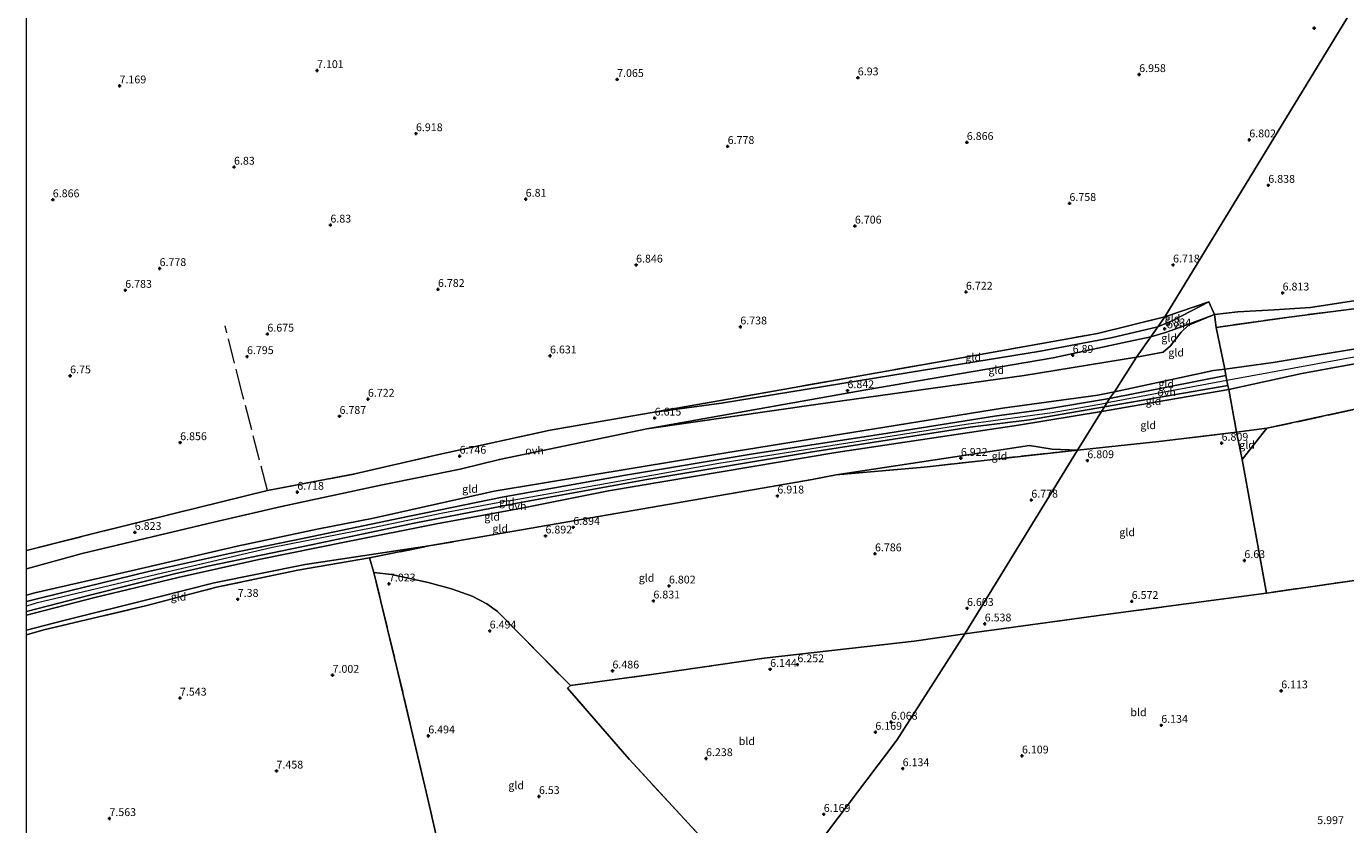
# Model space of a CAD drawing. Units: metres. Extents: x 159990 to 170008, y 432363 to 437328.
# Drawn here: x 160000 to 160422, y 432811 to 433066 of the extents above; entities that cross this region are included whole.
import ezdxf
from ezdxf.enums import TextEntityAlignment as Align

# ---------------------------------------------------------------- set-up
doc = ezdxf.new("R2010")
doc.units = ezdxf.units.M
doc.linetypes.add('IE-TERREINAFSCHEIDING', pattern=[10, 8, -2])
doc.layers.get('0').update_dxf_attribs({"lineweight": 25})
doc.layers.add('B-ME-GW-HOOGTEPUNT-S-B1', color=10, linetype='Continuous')
for name, color, linetype, lineweight in [('B-ME-GW-KRUINLIJN-L-B1', 93, 'Continuous', 18), ('B-ME-GW-TEENLIJN-L-B1', 93, 'Continuous', 18), ('B-ME-IE-GRONDWERKLIJN-GROND_INGERICHT-GV-B6', 253, 'Continuous', 18), ('B-ME-IE-HULPGEOMETRIE-L-B1', 53, 'Continuous', 18), ('B-ME-IE-TERREINAFSCHEIDING-DOORGANG-L-B1', 8, 'IE-TERREINAFSCHEIDING-KUNSTMATIG-OPEN', 18), ('B-ME-IE-TERREINAFSCHEIDING-RASTERHEKWERK-L-B1', 8, 'IE-TERREINAFSCHEIDING', 18), ('B-ME-VH-VERH_SOORT-ONVERHARD-GV-B6', 8, 'Continuous', 18)]:
    doc.layers.add(name, color=color, linetype=linetype, lineweight=lineweight)
doc.styles.add('NLCS-ISO', font='NLCS-ISO.TTF')
doc.linetypes.add('IE-TERREINAFSCHEIDING-KUNSTMATIG-OPEN', pattern='A,7,-1.5,[67,NLCS.SHX,S=0.75,R=0,X=0,Y=0],-1.5', length=10)

# ---------------------------------------------------------------- blocks, each defined once
blk = doc.blocks.new('hoogtepunt')
for p, q in [((-0.5, 0), (0.5, 0)), ((0, 0.5), (0, -0.5))]:
    blk.add_line(p, q)

msp = doc.modelspace()

# ---------------------------------------------------------------- linework, layer by layer
at = {"layer": 'B-ME-GW-KRUINLIJN-L-B1'}
for points in [[(160700.121, 433050.588, 9.176), (160691.002, 433047.558, 9.218), (160685.374, 433045.393, 9.134), (160678.02, 433038.326, 9.109), (160652.797, 433019.004, 9.188), (160634.667, 433009.634, 9.213), (160613.888, 433003.202, 9.209), (160558.178, 432989.64, 9.159), (160492.064, 432973.202, 9.059), (160440.589, 432962.801, 8.822), (160383.664, 432952.434, 8.812), (160344.869, 432945.202, 9.059)], [(160347.759, 432948.736, 8.967), (160379.368, 432955.55, 8.813), (160382.974, 432955.968, 8.867), (160398.472, 432958.135, 8.755), (160439.471, 432964.937, 8.797), (160484.218, 432974.344, 8.901), (160528.685, 432984.63, 8.976), (160575.357, 432996.559, 9.042), (160613.884, 433005.655, 9.092), (160632.413, 433011.356, 9.151), (160649.171, 433020.325, 9.126), (160665.382, 433032.567, 8.938), (160681.328, 433045.864, 9.076), (160686.392, 433048.108, 9.142), (160690.651, 433049.32, 9.18), (160699.584, 433052.853, 9.013)], [(160700.257, 433048.893, 9.197), (160691.311, 433046.005, 9.251), (160687.541, 433044.209, 9.213), (160683.743, 433040.095, 9.022), (160681.174, 433034.386, 8.867), (160680.827, 433027.077, 8.722), (160678.905, 433024.144, 8.755), (160676.119, 433023.142, 8.776), (160666.327, 433020.259, 9.088), (160651.285, 433014.449, 9.167), (160634.555, 433007.101, 9.222), (160613.707, 433000.906, 9.192), (160583.652, 432993.41, 9.084), (160537.667, 432982.045, 9.092), (160482.65, 432968.351, 8.922), (160407.609, 432954.671, 8.738), (160384.234, 432949.538, 8.73), (160361.315, 432945.615, 9.038), (160343.567, 432942.464, 8.912)], [(160149.448, 432917.006, 8.946), (160223.536, 432929.289, 9.067), (160311.922, 432943.582, 9.051), (160342.356, 432947.692, 8.983), (160347.759, 432948.736, 8.967)], [(160154.06, 432913.94, 9.17), (160221.29, 432925.95, 9.195), (160300.303, 432938.491, 9.099), (160327.846, 432942.169, 9.111), (160344.869, 432945.202, 9.059)], [(160343.567, 432942.464, 8.912), (160317.061, 432938.142, 8.9), (160258.638, 432929.393, 9.059), (160185.986, 432917.12, 9.059), (160158.902, 432911.736, 8.954)], [(160149.448, 432917.006, 8.946), (160110.978, 432908.385, 9.133), (160092.941, 432904.906, 9.08), (160067.324, 432899.458, 9.027), (160033.48, 432891.594, 8.922), (160002.745, 432884.603, 8.893), (160000, 432883.8328, 8.8979)], [(160154.06, 432913.94, 9.17), (160133.098, 432909.971, 9.174), (160110.687, 432905.34, 9.092), (160078.687, 432899.007, 9.092), (160041.668, 432890.444, 9.113), (160003.124, 432881.255, 9.023), (160000, 432880.3308, 9.0189)], [(160158.902, 432911.736, 8.954), (160131.077, 432906.63, 8.954), (160102.727, 432900.935, 8.95), (160074.26, 432895.226, 8.95), (160048.497, 432889.48, 8.983), (160021.878, 432883.122, 8.983), (160000, 432877.4005, 8.983)]]:
    msp.add_polyline3d(points, dxfattribs=at)
at = {"layer": 'B-ME-GW-TEENLIJN-L-B1'}
for points in [[(160695.941, 433064.846, 6.953), (160646.596, 433044.759, 6.943), (160588.963, 433026.063, 6.813), (160543.287, 433010.547, 6.838), (160518.604, 433001.534, 6.88), (160499.282, 432995.477, 6.938), (160475.551, 432987.054, 6.959), (160450.383, 432981.873, 7.067), (160410.42, 432975.696, 6.955), (160398.779, 432974.996, 6.913), (160387.11, 432974.332, 6.813), (160379.653, 432973.481, 6.672), (160371.423, 432970.04, 6.855), (160369.09, 432967.84, 7.018), (160365.672, 432963.443, 7.167), (160363.289, 432961.482, 7.247), (160354.802, 432959.881, 7.053)], [(160354.802, 432959.881, 7.053), (160318.87, 432953.973, 7.101), (160252.244, 432944.696, 6.826), (160198.328, 432936.927, 6.702), (160151.223, 432927.217, 6.81), (160138.597, 432924.098, 6.774)], [(160258.738, 432922.242, 7.129), (160320.61, 432931.633, 7.069), (160327.834, 432930.464, 7.201), (160335.87, 432930.195, 7.073)], [(160138.597, 432924.098, 6.774), (160113.279, 432919.008, 6.791), (160081.58, 432912.158, 6.799), (160059.9, 432907.121, 6.823), (160033.452, 432900.909, 6.827), (160017.877, 432897.136, 6.827), (160000, 432892.2421, 6.9021)], [(160000, 432872.677, 7.5425), (160011.593, 432875.652, 7.572), (160041.523, 432883.08, 7.511), (160060.063, 432887.752, 7.519), (160089.144, 432893.654, 7.71), (160128.603, 432899.554, 7.132)]]:
    msp.add_polyline3d(points, dxfattribs=at)
at = {"layer": 'B-ME-IE-GRONDWERKLIJN-GROND_INGERICHT-GV-B6'}
for points in [[(160363.792, 432972.713, 6.858), (160462.145, 433133.9, 7.261), (160417.054, 433168.602, 8.07), (160456.724, 433172.794, 8.167), (160462.299, 433151.019, 7.822), (160470.584, 433116.716, 7.388), (160484.445, 433058.524, 7.122), (160497.914, 433003.956, 6.709), (160498.698, 433000.251, 6.722), (160499.282, 432995.477, 6.938), (160475.551, 432987.054, 6.959), (160450.383, 432981.873, 7.067), (160410.42, 432975.696, 6.955), (160398.779, 432974.996, 6.913), (160387.11, 432974.332, 6.813), (160379.653, 432973.481, 6.672), (160377.86, 432977.519, 6.513), (160363.792, 432972.713, 6.858)], [(160462.145, 433133.9, 7.261), (160363.792, 432972.713, 6.858), (160342.341, 432967.389, 6.962), (160295.365, 432959.004, 7.021), (160226.72, 432946.868, 6.718), (160200.014, 432942.199, 6.72), (160167.377, 432936.493, 6.722), (160130.801, 432928.55, 6.86), (160104.927, 432922.539, 6.909), (160077.089, 432917.287, 6.823), (160047.174, 432909.967, 6.949), (160020.589, 432903.281, 6.949), (160000, 432898.1161, 6.9774), (160000, 433083.6755, 7.5422)], [(160600.986, 432959.043, 6.892), (160594.7, 432956.532, 6.863), (160531.103, 432928.834, 6.797), (160474.19, 432904.288, 6.868), (160445.854, 432891.627, 6.863), (160396.307, 432884.496, 6.563), (160388.579, 432927.149, 6.859), (160396.42, 432937.125, 6.897), (160460.008, 432950.888, 7.001), (160524.232, 432965.361, 7.043), (160593.308, 432981.329, 7.13), (160614.978, 432987.911, 7.255), (160642.333, 432998.435, 7.255), (160668.833, 433008.238, 7.147), (160696.636, 433018.812, 7.247), (160700.88, 432995.464, 7.138), (160661.403, 432981.5, 6.843), (160626.459, 432968.486, 7.009), (160610.749, 432962.943, 6.938), (160600.986, 432959.043, 6.892)], [(160500.816, 432992.034, 7.472), (160471.745, 432982.734, 7.513), (160460.708, 432980.275, 7.572), (160437.446, 432976.965, 7.334), (160403.559, 432972.675, 7.351), (160380.173, 432969.368, 7.267), (160379.653, 432973.481, 6.672), (160387.11, 432974.332, 6.813), (160398.779, 432974.996, 6.913), (160410.42, 432975.696, 6.955), (160450.383, 432981.873, 7.067), (160475.551, 432987.054, 6.959), (160499.282, 432995.477, 6.938), (160500.816, 432992.034, 7.472)], [(160361.58, 432969.556, 6.906), (160363.792, 432972.713, 6.858), (160377.86, 432977.519, 6.513), (160366.618, 432971.647, 6.713), (160361.58, 432969.556, 6.906)], [(160439.471, 432964.937, 8.797), (160398.472, 432958.135, 8.755), (160382.974, 432955.968, 8.867), (160380.173, 432969.368, 7.267), (160403.559, 432972.675, 7.351), (160437.446, 432976.965, 7.334)], [(160363.792, 432972.713, 6.858), (160361.58, 432969.556, 6.906), (160346.714, 432965.986, 6.922), (160324.043, 432961.74, 6.963), (160282.124, 432954.915, 6.884), (160222.193, 432945.151, 6.563), (160200.014, 432942.199, 6.72), (160226.72, 432946.868, 6.718), (160295.365, 432959.004, 7.021), (160342.341, 432967.389, 6.962), (160363.792, 432972.713, 6.858)], [(160347.759, 432948.736, 8.967), (160354.802, 432959.881, 7.053), (160363.289, 432961.482, 7.247), (160365.672, 432963.443, 7.167), (160369.09, 432967.84, 7.018), (160371.423, 432970.04, 6.855), (160379.653, 432973.481, 6.672), (160380.173, 432969.368, 7.267), (160382.974, 432955.968, 8.867), (160379.368, 432955.55, 8.813), (160347.759, 432948.736, 8.967)], [(160354.802, 432959.881, 7.053), (160359.365, 432966.394, 6.954), (160364.032, 432967.692, 6.893), (160369.969, 432969.811, 6.759), (160379.653, 432973.481, 6.672), (160371.423, 432970.04, 6.855), (160369.09, 432967.84, 7.018), (160365.672, 432963.443, 7.167), (160363.289, 432961.482, 7.247), (160354.802, 432959.881, 7.053)], [(160359.365, 432966.394, 6.954), (160354.802, 432959.881, 7.053), (160318.87, 432953.973, 7.101), (160252.244, 432944.696, 6.826), (160198.328, 432936.927, 6.702), (160268.252, 432949.45, 6.863), (160328.144, 432959.653, 6.88), (160350.239, 432964.393, 6.88), (160359.365, 432966.394, 6.954)], [(160482.65, 432968.351, 8.922), (160407.609, 432954.671, 8.738), (160384.234, 432949.538, 8.73), (160383.99, 432950.811, 8.747), (160383.664, 432952.434, 8.812), (160383.345, 432954.023, 8.876), (160382.974, 432955.968, 8.867), (160398.472, 432958.135, 8.755), (160439.471, 432964.937, 8.797)], [(160460.008, 432950.888, 7.001), (160396.42, 432937.125, 6.897), (160386.774, 432935.921, 6.851), (160384.234, 432949.538, 8.73), (160407.609, 432954.671, 8.738), (160482.65, 432968.351, 8.922)], [(160000, 432892.2421, 6.9021), (160017.877, 432897.136, 6.827), (160033.452, 432900.909, 6.827), (160059.9, 432907.121, 6.823), (160081.58, 432912.158, 6.799), (160113.279, 432919.008, 6.791), (160138.597, 432924.098, 6.774), (160151.223, 432927.217, 6.81), (160198.328, 432936.927, 6.702), (160252.244, 432944.696, 6.826), (160318.87, 432953.973, 7.101), (160354.802, 432959.881, 7.053), (160347.759, 432948.736, 8.967), (160342.356, 432947.692, 8.983), (160311.922, 432943.582, 9.051), (160223.536, 432929.289, 9.067), (160149.448, 432917.006, 8.946), (160110.978, 432908.385, 9.133), (160092.941, 432904.906, 9.08), (160067.324, 432899.458, 9.027), (160033.48, 432891.594, 8.922), (160002.745, 432884.603, 8.893), (160000, 432883.8328, 8.8979), (160000, 432892.2421, 6.9021)], [(160346.134, 432946.689, 9.003), (160347.759, 432948.736, 8.967), (160379.368, 432955.55, 8.813), (160382.974, 432955.968, 8.867), (160383.345, 432954.023, 8.876), (160346.134, 432946.689, 9.003)], [(160335.87, 432930.195, 7.073), (160343.567, 432942.464, 8.912), (160361.315, 432945.615, 9.038), (160384.234, 432949.538, 8.73), (160386.774, 432935.921, 6.851), (160361.931, 432932.928, 6.968), (160335.87, 432930.195, 7.073)], [(160343.567, 432942.464, 8.912), (160344.552, 432944.025, 9.003), (160383.99, 432950.811, 8.747), (160384.234, 432949.538, 8.73), (160361.315, 432945.615, 9.038), (160343.567, 432942.464, 8.912)], [(160000, 432883.8328, 8.8979), (160002.745, 432884.603, 8.893), (160033.48, 432891.594, 8.922), (160067.324, 432899.458, 9.027), (160092.941, 432904.906, 9.08), (160110.978, 432908.385, 9.133), (160149.448, 432917.006, 8.946), (160223.536, 432929.289, 9.067), (160311.922, 432943.582, 9.051), (160342.356, 432947.692, 8.983), (160347.759, 432948.736, 8.967), (160346.134, 432946.689, 9.003), (160325.114, 432943.141, 9.135), (160309.334, 432941.034, 9.147), (160273.289, 432935.254, 9.235), (160232.275, 432928.984, 9.139), (160191.434, 432922.109, 9.183), (160152.005, 432915.116, 9.125), (160119.332, 432908.465, 9.088), (160089.308, 432902.152, 9.186), (160064.963, 432897.151, 9.133), (160039.017, 432891.34, 9.137), (160013.745, 432885.175, 9.06), (160000, 432881.8592, 9.046), (160000, 432883.8328, 8.8979)], [(160000, 432877.4005, 8.983), (160000, 432878.6353, 9.1671), (160020.301, 432883.844, 9.17), (160047.33, 432890.684, 9.202), (160058.492, 432893.243, 9.113), (160091.584, 432900.022, 9.092), (160123.916, 432906.854, 9.129), (160156.326, 432913.086, 9.125), (160165.45, 432914.848, 9.171), (160198.262, 432920.733, 9.123), (160250.588, 432929.465, 9.091), (160301.639, 432937.455, 9.043), (160320.558, 432939.846, 9.027), (160344.552, 432944.025, 9.003), (160343.567, 432942.464, 8.912), (160317.061, 432938.142, 8.9), (160258.638, 432929.393, 9.059), (160185.986, 432917.12, 9.059), (160158.902, 432911.736, 8.954), (160131.077, 432906.63, 8.954), (160102.727, 432900.935, 8.95), (160074.26, 432895.226, 8.95), (160048.497, 432889.48, 8.983), (160021.878, 432883.122, 8.983), (160000, 432877.4005, 8.983)], [(160000, 432877.4005, 8.983), (160021.878, 432883.122, 8.983), (160048.497, 432889.48, 8.983), (160074.26, 432895.226, 8.95), (160102.727, 432900.935, 8.95), (160131.077, 432906.63, 8.954), (160158.902, 432911.736, 8.954), (160185.986, 432917.12, 9.059), (160258.638, 432929.393, 9.059), (160317.061, 432938.142, 8.9), (160343.567, 432942.464, 8.912), (160335.87, 432930.195, 7.073), (160327.834, 432930.464, 7.201), (160320.61, 432931.633, 7.069), (160258.738, 432922.242, 7.129), (160251.077, 432920.753, 7.197), (160166.841, 432906.179, 7.092), (160128.603, 432899.554, 7.132), (160089.144, 432893.654, 7.71), (160060.063, 432887.752, 7.519), (160041.523, 432883.08, 7.511), (160011.593, 432875.652, 7.572), (160000, 432872.677, 7.5425), (160000, 432877.4005, 8.983)], [(160388.579, 432927.149, 6.859), (160386.774, 432935.921, 6.851), (160396.42, 432937.125, 6.897), (160388.579, 432927.149, 6.859)], [(160299.894, 432871.526, 6.647), (160335.87, 432930.195, 7.073), (160361.931, 432932.928, 6.968), (160386.774, 432935.921, 6.851), (160388.579, 432927.149, 6.859), (160396.307, 432884.496, 6.563), (160344.965, 432877.666, 6.551), (160299.894, 432871.526, 6.647)], [(160299.894, 432871.526, 6.647), (160283.659, 432869.165, 6.348), (160235.765, 432863.748, 6.331), (160201.235, 432858.707, 6.282), (160173.842, 432854.949, 6.73), (160150.556, 432878.59, 6.701), (160147.138, 432881.115, 6.766), (160142.43, 432883.497, 6.823), (160135.823, 432885.834, 7.084), (160128.382, 432887.904, 7.136), (160116.707, 432890.476, 7.254), (160111.075, 432891.087, 7.242), (160109.672, 432895.749, 7.393), (160128.603, 432899.554, 7.132), (160166.841, 432906.179, 7.092), (160251.077, 432920.753, 7.197), (160258.738, 432922.242, 7.129), (160286.9, 432924.701, 6.97), (160335.87, 432930.195, 7.073), (160299.894, 432871.526, 6.647)], [(160335.87, 432930.195, 7.073), (160286.9, 432924.701, 6.97), (160258.738, 432922.242, 7.129), (160320.61, 432931.633, 7.069), (160327.834, 432930.464, 7.201), (160335.87, 432930.195, 7.073)], [(160000, 432872.677, 7.5425), (160011.593, 432875.652, 7.572), (160041.523, 432883.08, 7.511), (160060.063, 432887.752, 7.519), (160089.144, 432893.654, 7.71), (160128.603, 432899.554, 7.132), (160109.672, 432895.749, 7.393), (160086.745, 432891.864, 7.494), (160060.796, 432886.351, 7.49), (160038.462, 432880.525, 7.49), (160005.57, 432872.754, 7.689), (160000, 432871.1357, 7.6571), (160000, 432872.677, 7.5425)], [(160000, 432640.219, 6.7649), (160000, 432871.1357, 7.6571), (160005.57, 432872.754, 7.689), (160038.462, 432880.525, 7.49), (160060.796, 432886.351, 7.49), (160086.745, 432891.864, 7.494), (160109.672, 432895.749, 7.393), (160111.075, 432891.087, 7.242), (160118.422, 432860.668, 7.242), (160127.742, 432821.007, 6.909), (160136.024, 432784.898, 6.563), (160141.066, 432761.759, 6.335), (160148.313, 432730.938, 6.079), (160156.273, 432699.652, 6.006), (160000, 432640.219, 6.7649)], [(160237.185, 432783.295, 6.433), (160159.289, 432700.352, 6.002), (160152.609, 432724.626, 6.132), (160144.315, 432760.379, 6.335), (160141.641, 432763.786, 6.335), (160141.066, 432761.759, 6.335), (160136.024, 432784.898, 6.563), (160127.742, 432821.007, 6.909), (160118.422, 432860.668, 7.242), (160111.075, 432891.087, 7.242), (160116.707, 432890.476, 7.254), (160128.382, 432887.904, 7.136), (160135.823, 432885.834, 7.084), (160142.43, 432883.497, 6.823), (160147.138, 432881.115, 6.766), (160150.556, 432878.59, 6.701), (160173.842, 432854.949, 6.73), (160172.937, 432854.169, 6.652), (160192.6, 432831.425, 6.388), (160220.225, 432801.505, 6.404), (160237.185, 432783.295, 6.433)], [(160299.894, 432871.526, 6.647), (160344.965, 432877.666, 6.551), (160396.307, 432884.496, 6.563), (160445.854, 432891.627, 6.863), (160453.816, 432844.941, 6.38), (160459.944, 432807.395, 6.272), (160337.974, 432794.199, 6.36), (160237.185, 432783.295, 6.433), (160278.224, 432837.566, 6.14), (160299.894, 432871.526, 6.647)], [(160237.185, 432783.295, 6.433), (160220.225, 432801.505, 6.404), (160192.6, 432831.425, 6.388), (160172.937, 432854.169, 6.652), (160173.842, 432854.949, 6.73), (160201.235, 432858.707, 6.282), (160235.765, 432863.748, 6.331), (160283.659, 432869.165, 6.348), (160299.894, 432871.526, 6.647), (160278.224, 432837.566, 6.14), (160237.185, 432783.295, 6.433)]]:
    msp.add_polyline3d(points, dxfattribs=at)
at = {"layer": 'B-ME-IE-HULPGEOMETRIE-L-B1'}
msp.add_polyline3d([(160237.185, 432783.295, 6.433), (160278.224, 432837.566, 6.14), (160299.894, 432871.526, 6.647), (160335.87, 432930.195, 7.073), (160343.567, 432942.464, 8.912), (160344.552, 432944.025, 9.003), (160346.134, 432946.689, 9.003), (160347.759, 432948.736, 8.967), (160354.802, 432959.881, 7.053), (160359.365, 432966.394, 6.954), (160361.58, 432969.556, 6.906), (160363.792, 432972.713, 6.858), (160462.145, 433133.9, 7.261), (160417.054, 433168.602, 8.07), (160393.318, 433180.648, 7.476), (160389.2089, 433186.5509, 7.6594), (160380.181, 433199.52, 4.98), (160281.2918, 433281.6798, 4.98), (160278.2407, 433284.2148, 4.98), (160252.235, 433305.821, 4.98)], dxfattribs=at)
at = {"layer": 'B-ME-IE-TERREINAFSCHEIDING-DOORGANG-L-B1'}
for p, q in [((160377.86, 432977.519, 6.513), (160379.653, 432973.481, 6.672)), ((160111.075, 432891.087, 7.242), (160109.672, 432895.749, 7.393))]:
    msp.add_line(p, q, dxfattribs=at)
msp.add_polyline3d([(160383.345, 432954.023, 8.876), (160383.664, 432952.434, 8.812), (160383.99, 432950.811, 8.747)], dxfattribs=at)
at = {"layer": 'B-ME-IE-TERREINAFSCHEIDING-RASTERHEKWERK-L-B1'}
for p, q in [((160363.792, 432972.713, 6.858), (160377.86, 432977.519, 6.513)), ((160386.774, 432935.921, 6.851), (160396.42, 432937.125, 6.897)), ((160388.579, 432927.149, 6.859), (160396.42, 432937.125, 6.897)), ((160130.801, 432928.55, 6.86), (160167.377, 432936.493, 6.722)), ((160128.603, 432899.554, 7.132), (160166.841, 432906.179, 7.092)), ((160445.854, 432891.627, 6.863), (160396.307, 432884.496, 6.563))]:
    msp.add_line(p, q, dxfattribs=at)
for points in [[(160396.42, 432937.125, 6.897), (160460.008, 432950.888, 7.001), (160524.232, 432965.361, 7.043), (160593.308, 432981.329, 7.13), (160614.978, 432987.911, 7.255), (160642.333, 432998.435, 7.255)], [(160500.816, 432992.034, 7.472), (160471.745, 432982.734, 7.513), (160460.708, 432980.275, 7.572), (160437.446, 432976.965, 7.334), (160403.559, 432972.675, 7.351), (160380.173, 432969.368, 7.267)], [(160363.792, 432972.713, 6.858), (160342.341, 432967.389, 6.962), (160295.365, 432959.004, 7.021), (160226.72, 432946.868, 6.718), (160200.014, 432942.199, 6.72), (160167.377, 432936.493, 6.722)], [(160379.653, 432973.481, 6.672), (160380.173, 432969.368, 7.267), (160382.974, 432955.968, 8.867), (160383.345, 432954.023, 8.876)], [(160077.089, 432917.287, 6.823), (160068.953, 432948.252, 6.856), (160063.498, 432969.838, 6.75)], [(160383.99, 432950.811, 8.747), (160384.234, 432949.538, 8.73), (160386.774, 432935.921, 6.851)], [(160299.894, 432871.526, 6.647), (160344.965, 432877.666, 6.551), (160396.307, 432884.496, 6.563), (160388.579, 432927.149, 6.859), (160386.774, 432935.921, 6.851)], [(160335.87, 432930.195, 7.073), (160361.931, 432932.928, 6.968), (160386.774, 432935.921, 6.851)], [(160000, 432898.1161, 6.9774), (160020.589, 432903.281, 6.949), (160047.174, 432909.967, 6.949), (160077.089, 432917.287, 6.823), (160104.927, 432922.539, 6.909), (160130.801, 432928.55, 6.86)], [(160335.87, 432930.195, 7.073), (160286.9, 432924.701, 6.97), (160258.738, 432922.242, 7.129)], [(160166.841, 432906.179, 7.092), (160251.077, 432920.753, 7.197), (160258.738, 432922.242, 7.129)], [(160000, 432871.1357, 7.6571), (160005.57, 432872.754, 7.689), (160038.462, 432880.525, 7.49), (160060.796, 432886.351, 7.49), (160086.745, 432891.864, 7.494), (160109.672, 432895.749, 7.393), (160128.603, 432899.554, 7.132)], [(160111.075, 432891.087, 7.242), (160116.707, 432890.476, 7.254), (160128.382, 432887.904, 7.136), (160135.823, 432885.834, 7.084), (160142.43, 432883.497, 6.823), (160147.138, 432881.115, 6.766), (160150.556, 432878.59, 6.701), (160173.842, 432854.949, 6.73)], [(160111.075, 432891.087, 7.242), (160118.422, 432860.668, 7.242), (160127.742, 432821.007, 6.909), (160136.024, 432784.898, 6.563), (160141.066, 432761.759, 6.335)], [(160235.765, 432863.748, 6.331), (160283.659, 432869.165, 6.348), (160299.894, 432871.526, 6.647)], [(160173.842, 432854.949, 6.73), (160201.235, 432858.707, 6.282), (160235.765, 432863.748, 6.331)], [(160173.842, 432854.949, 6.73), (160172.937, 432854.169, 6.652), (160192.6, 432831.425, 6.388), (160220.225, 432801.505, 6.404), (160237.185, 432783.295, 6.433)]]:
    msp.add_polyline3d(points, dxfattribs=at)
at = {"layer": 'B-ME-VH-VERH_SOORT-ONVERHARD-GV-B6'}
for points in [[(160359.365, 432966.394, 6.954), (160361.58, 432969.556, 6.906), (160366.618, 432971.647, 6.713), (160377.86, 432977.519, 6.513), (160379.653, 432973.481, 6.672), (160369.969, 432969.811, 6.759), (160364.032, 432967.692, 6.893), (160359.365, 432966.394, 6.954)], [(160000, 432898.1161, 6.9774), (160020.589, 432903.281, 6.949), (160047.174, 432909.967, 6.949), (160077.089, 432917.287, 6.823), (160104.927, 432922.539, 6.909), (160130.801, 432928.55, 6.86), (160167.377, 432936.493, 6.722), (160200.014, 432942.199, 6.72), (160222.193, 432945.151, 6.563), (160282.124, 432954.915, 6.884), (160324.043, 432961.74, 6.963), (160346.714, 432965.986, 6.922), (160361.58, 432969.556, 6.906), (160359.365, 432966.394, 6.954), (160350.239, 432964.393, 6.88), (160328.144, 432959.653, 6.88), (160268.252, 432949.45, 6.863), (160198.328, 432936.927, 6.702), (160151.223, 432927.217, 6.81), (160138.597, 432924.098, 6.774), (160113.279, 432919.008, 6.791), (160081.58, 432912.158, 6.799), (160059.9, 432907.121, 6.823), (160033.452, 432900.909, 6.827), (160017.877, 432897.136, 6.827), (160000, 432892.2421, 6.9021), (160000, 432898.1161, 6.9774)], [(160344.552, 432944.025, 9.003), (160346.134, 432946.689, 9.003), (160383.345, 432954.023, 8.876), (160383.664, 432952.434, 8.812), (160383.99, 432950.811, 8.747), (160344.552, 432944.025, 9.003)], [(160000, 432881.8592, 9.046), (160013.745, 432885.175, 9.06), (160039.017, 432891.34, 9.137), (160064.963, 432897.151, 9.133), (160089.308, 432902.152, 9.186), (160119.332, 432908.465, 9.088), (160152.005, 432915.116, 9.125), (160191.434, 432922.109, 9.183), (160232.275, 432928.984, 9.139), (160273.289, 432935.254, 9.235), (160309.334, 432941.034, 9.147), (160325.114, 432943.141, 9.135), (160346.134, 432946.689, 9.003), (160344.552, 432944.025, 9.003), (160320.558, 432939.846, 9.027), (160301.639, 432937.455, 9.043), (160250.588, 432929.465, 9.091), (160198.262, 432920.733, 9.123), (160165.45, 432914.848, 9.171), (160156.326, 432913.086, 9.125), (160123.916, 432906.854, 9.129), (160091.584, 432900.022, 9.092), (160058.492, 432893.243, 9.113), (160047.33, 432890.684, 9.202), (160020.301, 432883.844, 9.17), (160000, 432878.6353, 9.1671), (160000, 432881.8592, 9.046)]]:
    msp.add_polyline3d(points, dxfattribs=at)

# ---------------------------------------------------------------- block references
at = {"layer": 'B-ME-GW-HOOGTEPUNT-S-B1', "rotation": 90}
for p in [(160411.537, 433064.946, 6.922), (160411.537, 433064.946, 6.922), (160092.891, 433051.428, 7.101), (160092.891, 433051.428, 7.101), (160355.622, 433050.137, 6.958), (160355.622, 433050.137, 6.958), (160029.78, 433046.524, 7.169), (160029.78, 433046.524, 7.169), (160188.784, 433048.572, 7.065), (160188.784, 433048.572, 7.065), (160265.7, 433049.104, 6.93), (160265.7, 433049.104, 6.93), (160124.51, 433031.262, 6.918), (160124.51, 433031.262, 6.918), (160390.814, 433029.284, 6.802), (160390.814, 433029.284, 6.802), (160224.111, 433027.182, 6.778), (160224.111, 433027.182, 6.778), (160300.532, 433028.449, 6.866), (160300.532, 433028.449, 6.866), (160066.358, 433020.567, 6.83), (160066.358, 433020.567, 6.83), (160396.892, 433014.773, 6.838), (160396.892, 433014.773, 6.838), (160008.435, 433010.155, 6.866), (160008.435, 433010.155, 6.866), (160159.578, 433010.324, 6.81), (160159.578, 433010.324, 6.81), (160333.339, 433008.97, 6.758), (160333.339, 433008.97, 6.758), (160097.155, 433002.067, 6.83), (160097.155, 433002.067, 6.83), (160264.763, 433001.746, 6.706), (160264.763, 433001.746, 6.706), (160042.561, 432988.186, 6.778), (160042.561, 432988.186, 6.778), (160194.85, 432989.302, 6.846), (160194.85, 432989.302, 6.846), (160366.455, 432989.324, 6.718), (160366.455, 432989.324, 6.718), (160031.595, 432981.229, 6.783), (160031.595, 432981.229, 6.783), (160131.53, 432981.503, 6.782), (160131.53, 432981.503, 6.782), (160300.272, 432980.638, 6.722), (160300.272, 432980.638, 6.722), (160401.463, 432980.37, 6.813), (160401.463, 432980.37, 6.813), (160077.026, 432967.233, 6.675), (160077.026, 432967.233, 6.675), (160228.167, 432969.534, 6.738), (160228.167, 432969.534, 6.738), (160363.761, 432968.918, 6.834), (160363.761, 432968.918, 6.834), (160070.512, 432960.042, 6.795), (160070.512, 432960.042, 6.795), (160167.349, 432960.269, 6.631), (160167.349, 432960.269, 6.631), (160334.368, 432960.448, 6.89), (160334.368, 432960.448, 6.89), (160013.978, 432953.898, 6.75), (160013.978, 432953.898, 6.75), (160262.401, 432949.177, 6.842), (160262.401, 432949.177, 6.842), (160109.14, 432946.439, 6.722), (160109.14, 432946.439, 6.722), (160100.075, 432940.959, 6.787), (160100.075, 432940.959, 6.787), (160200.781, 432940.407, 6.615), (160200.781, 432940.407, 6.615), (160049.149, 432932.559, 6.856), (160049.149, 432932.559, 6.856), (160381.96, 432932.369, 6.809), (160381.96, 432932.369, 6.809), (160138.443, 432928.242, 6.746), (160138.443, 432928.242, 6.746), (160298.635, 432927.549, 6.922), (160298.635, 432927.549, 6.922), (160339.057, 432926.807, 6.809), (160339.057, 432926.807, 6.809), (160086.578, 432916.728, 6.718), (160086.578, 432916.728, 6.718), (160240.006, 432915.53, 6.918), (160240.006, 432915.53, 6.918), (160321.145, 432914.215, 6.778), (160321.145, 432914.215, 6.778), (160034.645, 432903.897, 6.823), (160034.645, 432903.897, 6.823), (160165.889, 432902.755, 6.892), (160165.889, 432902.755, 6.892), (160174.783, 432905.51, 6.894), (160174.783, 432905.51, 6.894), (160271.193, 432897.056, 6.786), (160271.193, 432897.056, 6.786), (160389.243, 432894.9, 6.63), (160389.243, 432894.9, 6.63), (160115.858, 432887.431, 7.023), (160115.858, 432887.431, 7.023), (160205.349, 432886.786, 6.802), (160205.349, 432886.786, 6.802), (160067.551, 432882.514, 7.38), (160067.551, 432882.514, 7.38), (160200.388, 432881.997, 6.831), (160200.388, 432881.997, 6.831), (160353.234, 432881.858, 6.572), (160353.234, 432881.858, 6.572), (160300.609, 432879.628, 6.603), (160300.609, 432879.628, 6.603), (160306.267, 432874.664, 6.538), (160306.267, 432874.664, 6.538), (160148.069, 432872.413, 6.494), (160148.069, 432872.413, 6.494), (160237.695, 432860.142, 6.144), (160237.695, 432860.142, 6.144), (160246.402, 432861.635, 6.252), (160246.402, 432861.635, 6.252), (160097.842, 432858.259, 7.002), (160097.842, 432858.259, 7.002), (160187.295, 432859.645, 6.486), (160187.295, 432859.645, 6.486), (160401.013, 432853.294, 6.113), (160401.013, 432853.294, 6.113), (160049.073, 432850.969, 7.543), (160049.073, 432850.969, 7.543), (160276.288, 432843.296, 6.068), (160276.288, 432843.296, 6.068), (160271.313, 432840.051, 6.169), (160271.313, 432840.051, 6.169), (160362.678, 432842.271, 6.134), (160362.678, 432842.271, 6.134), (160128.438, 432838.898, 6.494), (160128.438, 432838.898, 6.494), (160217.207, 432831.643, 6.238), (160217.207, 432831.643, 6.238), (160318.158, 432832.493, 6.109), (160318.158, 432832.493, 6.109), (160079.931, 432827.681, 7.458), (160079.931, 432827.681, 7.458), (160280.048, 432828.427, 6.134), (160280.048, 432828.427, 6.134), (160163.794, 432819.523, 6.53), (160163.794, 432819.523, 6.53), (160254.817, 432813.84, 6.169), (160254.817, 432813.84, 6.169), (160026.538, 432812.496, 7.563), (160026.538, 432812.496, 7.563)]:
    msp.add_blockref('hoogtepunt', p, dxfattribs=at)

# ---------------------------------------------------------------- texts
at = {"layer": 'B-ME-GW-HOOGTEPUNT-S-B1', "ltscale": 0.2, "style": 'NLCS-ISO'}
for s, p in [('7.101', (160092.891, 433051.428, 7.101)), ('7.101', (160092.891, 433051.428, 7.101)), ('7.065', (160188.784, 433048.572, 7.065)), ('7.065', (160188.784, 433048.572, 7.065)), ('6.93', (160265.7, 433049.104, 6.93)), ('6.93', (160265.7, 433049.104, 6.93)), ('6.958', (160355.622, 433050.137, 6.958)), ('6.958', (160355.622, 433050.137, 6.958)), ('7.169', (160029.78, 433046.524, 7.169)), ('7.169', (160029.78, 433046.524, 7.169)), ('6.918', (160124.51, 433031.262, 6.918)), ('6.918', (160124.51, 433031.262, 6.918)), ('6.778', (160224.111, 433027.182, 6.778)), ('6.778', (160224.111, 433027.182, 6.778)), ('6.866', (160300.532, 433028.449, 6.866)), ('6.866', (160300.532, 433028.449, 6.866)), ('6.802', (160390.814, 433029.284, 6.802)), ('6.802', (160390.814, 433029.284, 6.802)), ('6.83', (160066.358, 433020.567, 6.83)), ('6.83', (160066.358, 433020.567, 6.83)), ('6.838', (160396.892, 433014.773, 6.838)), ('6.838', (160396.892, 433014.773, 6.838)), ('6.866', (160008.435, 433010.155, 6.866)), ('6.866', (160008.435, 433010.155, 6.866)), ('6.81', (160159.578, 433010.324, 6.81)), ('6.81', (160159.578, 433010.324, 6.81)), ('6.758', (160333.339, 433008.97, 6.758)), ('6.758', (160333.339, 433008.97, 6.758)), ('6.83', (160097.155, 433002.067, 6.83)), ('6.83', (160097.155, 433002.067, 6.83)), ('6.706', (160264.763, 433001.746, 6.706)), ('6.706', (160264.763, 433001.746, 6.706)), ('6.778', (160042.561, 432988.186, 6.778)), ('6.778', (160042.561, 432988.186, 6.778)), ('6.846', (160194.85, 432989.302, 6.846)), ('6.846', (160194.85, 432989.302, 6.846)), ('6.718', (160366.455, 432989.324, 6.718)), ('6.718', (160366.455, 432989.324, 6.718)), ('6.783', (160031.595, 432981.229, 6.783)), ('6.783', (160031.595, 432981.229, 6.783)), ('6.782', (160131.53, 432981.503, 6.782)), ('6.782', (160131.53, 432981.503, 6.782)), ('6.722', (160300.272, 432980.638, 6.722)), ('6.722', (160300.272, 432980.638, 6.722)), ('6.813', (160401.463, 432980.37, 6.813)), ('6.813', (160401.463, 432980.37, 6.813)), ('6.675', (160077.026, 432967.233, 6.675)), ('6.675', (160077.026, 432967.233, 6.675)), ('6.738', (160228.167, 432969.534, 6.738)), ('6.738', (160228.167, 432969.534, 6.738)), ('6.834', (160363.761, 432968.918, 6.834)), ('6.834', (160363.761, 432968.918, 6.834)), ('6.795', (160070.512, 432960.042, 6.795)), ('6.795', (160070.512, 432960.042, 6.795)), ('6.631', (160167.349, 432960.269, 6.631)), ('6.631', (160167.349, 432960.269, 6.631)), ('6.89', (160334.368, 432960.448, 6.89)), ('6.89', (160334.368, 432960.448, 6.89)), ('6.75', (160013.978, 432953.898, 6.75)), ('6.75', (160013.978, 432953.898, 6.75)), ('6.722', (160109.14, 432946.439, 6.722)), ('6.722', (160109.14, 432946.439, 6.722)), ('6.842', (160262.401, 432949.177, 6.842)), ('6.842', (160262.401, 432949.177, 6.842)), ('6.787', (160100.075, 432940.959, 6.787)), ('6.787', (160100.075, 432940.959, 6.787)), ('6.615', (160200.781, 432940.407, 6.615)), ('6.615', (160200.781, 432940.407, 6.615)), ('6.856', (160049.149, 432932.559, 6.856)), ('6.856', (160049.149, 432932.559, 6.856)), ('6.809', (160381.96, 432932.369, 6.809)), ('6.809', (160381.96, 432932.369, 6.809)), ('6.746', (160138.443, 432928.242, 6.746)), ('6.746', (160138.443, 432928.242, 6.746)), ('6.922', (160298.635, 432927.549, 6.922)), ('6.922', (160298.635, 432927.549, 6.922)), ('6.809', (160339.057, 432926.807, 6.809)), ('6.809', (160339.057, 432926.807, 6.809)), ('6.718', (160086.578, 432916.728, 6.718)), ('6.718', (160086.578, 432916.728, 6.718)), ('6.918', (160240.006, 432915.53, 6.918)), ('6.918', (160240.006, 432915.53, 6.918)), ('6.778', (160321.145, 432914.215, 6.778)), ('6.778', (160321.145, 432914.215, 6.778)), ('6.823', (160034.645, 432903.897, 6.823)), ('6.823', (160034.645, 432903.897, 6.823)), ('6.894', (160174.783, 432905.51, 6.894)), ('6.894', (160174.783, 432905.51, 6.894)), ('6.892', (160165.889, 432902.755, 6.892)), ('6.892', (160165.889, 432902.755, 6.892)), ('6.786', (160271.193, 432897.056, 6.786)), ('6.786', (160271.193, 432897.056, 6.786)), ('6.63', (160389.243, 432894.9, 6.63)), ('6.63', (160389.243, 432894.9, 6.63)), ('7.023', (160115.858, 432887.431, 7.023)), ('7.023', (160115.858, 432887.431, 7.023)), ('6.802', (160205.349, 432886.786, 6.802)), ('6.802', (160205.349, 432886.786, 6.802)), ('7.38', (160067.551, 432882.514, 7.38)), ('7.38', (160067.551, 432882.514, 7.38)), ('6.831', (160200.388, 432881.997, 6.831)), ('6.831', (160200.388, 432881.997, 6.831)), ('6.603', (160300.609, 432879.628, 6.603)), ('6.603', (160300.609, 432879.628, 6.603)), ('6.572', (160353.234, 432881.858, 6.572)), ('6.572', (160353.234, 432881.858, 6.572)), ('6.538', (160306.267, 432874.664, 6.538)), ('6.538', (160306.267, 432874.664, 6.538)), ('6.494', (160148.069, 432872.413, 6.494)), ('6.494', (160148.069, 432872.413, 6.494)), ('6.252', (160246.402, 432861.635, 6.252)), ('6.252', (160246.402, 432861.635, 6.252)), ('7.002', (160097.842, 432858.259, 7.002)), ('7.002', (160097.842, 432858.259, 7.002)), ('6.486', (160187.295, 432859.645, 6.486)), ('6.486', (160187.295, 432859.645, 6.486)), ('6.144', (160237.695, 432860.142, 6.144)), ('6.144', (160237.695, 432860.142, 6.144)), ('6.113', (160401.013, 432853.294, 6.113)), ('6.113', (160401.013, 432853.294, 6.113)), ('7.543', (160049.073, 432850.969, 7.543)), ('7.543', (160049.073, 432850.969, 7.543)), ('6.068', (160276.288, 432843.296, 6.068)), ('6.068', (160276.288, 432843.296, 6.068)), ('6.134', (160362.678, 432842.271, 6.134)), ('6.134', (160362.678, 432842.271, 6.134)), ('6.494', (160128.438, 432838.898, 6.494)), ('6.494', (160128.438, 432838.898, 6.494)), ('6.169', (160271.313, 432840.051, 6.169)), ('6.169', (160271.313, 432840.051, 6.169)), ('6.109', (160318.158, 432832.493, 6.109)), ('6.109', (160318.158, 432832.493, 6.109)), ('6.238', (160217.207, 432831.643, 6.238)), ('6.238', (160217.207, 432831.643, 6.238)), ('6.134', (160280.048, 432828.427, 6.134)), ('6.134', (160280.048, 432828.427, 6.134)), ('7.458', (160079.931, 432827.681, 7.458)), ('7.458', (160079.931, 432827.681, 7.458)), ('6.53', (160163.794, 432819.523, 6.53)), ('6.53', (160163.794, 432819.523, 6.53)), ('7.563', (160026.538, 432812.496, 7.563)), ('7.563', (160026.538, 432812.496, 7.563)), ('6.169', (160254.817, 432813.84, 6.169)), ('6.169', (160254.817, 432813.84, 6.169)), ('5.997', (160412.521, 432809.926, 5.997)), ('5.997', (160412.521, 432809.926, 5.997))]:
    msp.add_text(s, height=2.5, dxfattribs=at).set_placement(p, align=Align.BOTTOM_LEFT)
at = {"layer": 'B-ME-IE-GRONDWERKLIJN-GROND_INGERICHT-GV-B6', "ltscale": 0.2, "style": 'NLCS-ISO'}
for s, p in [('gld', (160366.286, 432972.1982)), ('gld', (160365.2097, 432965.9945)), ('gld', (160367.4511, 432961.3205)), ('gld', (160302.6071, 432959.8395)), ('gld', (160309.9566, 432955.7512)), ('gld', (160364.2857, 432951.2758)), ('gld', (160360.2042, 432945.8195)), ('gld', (160358.5087, 432938.1223)), ('gld', (160390.088, 432931.836)), ('gld', (160310.9703, 432928.2383)), ('gld', (160141.7767, 432917.7788)), ('gld', (160153.5376, 432913.6554)), ('gld', (160148.8636, 432908.8716)), ('gld', (160151.437, 432905.1202)), ('gld', (160351.7767, 432903.9259)), ('gld', (160198.205, 432889.3749)), ('gld', (160048.6285, 432883.3404)), ('bld', (160355.4057, 432846.4237)), ('bld', (160230.2501, 432837.2136)), ('gld', (160156.533, 432823.077))]:
    msp.add_text(s, height=2.5, dxfattribs=at).set_placement(p, align=Align.MIDDLE_CENTER)
at = {"layer": 'B-ME-VH-VERH_SOORT-ONVERHARD-GV-B6', "ltscale": 0.2, "style": 'NLCS-ISO'}
for p in [(160367.3052, 432970.3118), (160364.3728, 432948.6678), (160162.4023, 432930.0223), (160156.8499, 432912.3359)]:
    msp.add_text('ovh', height=2.5, dxfattribs=at).set_placement(p, align=Align.MIDDLE_CENTER)

doc.saveas('drawing.dxf')
